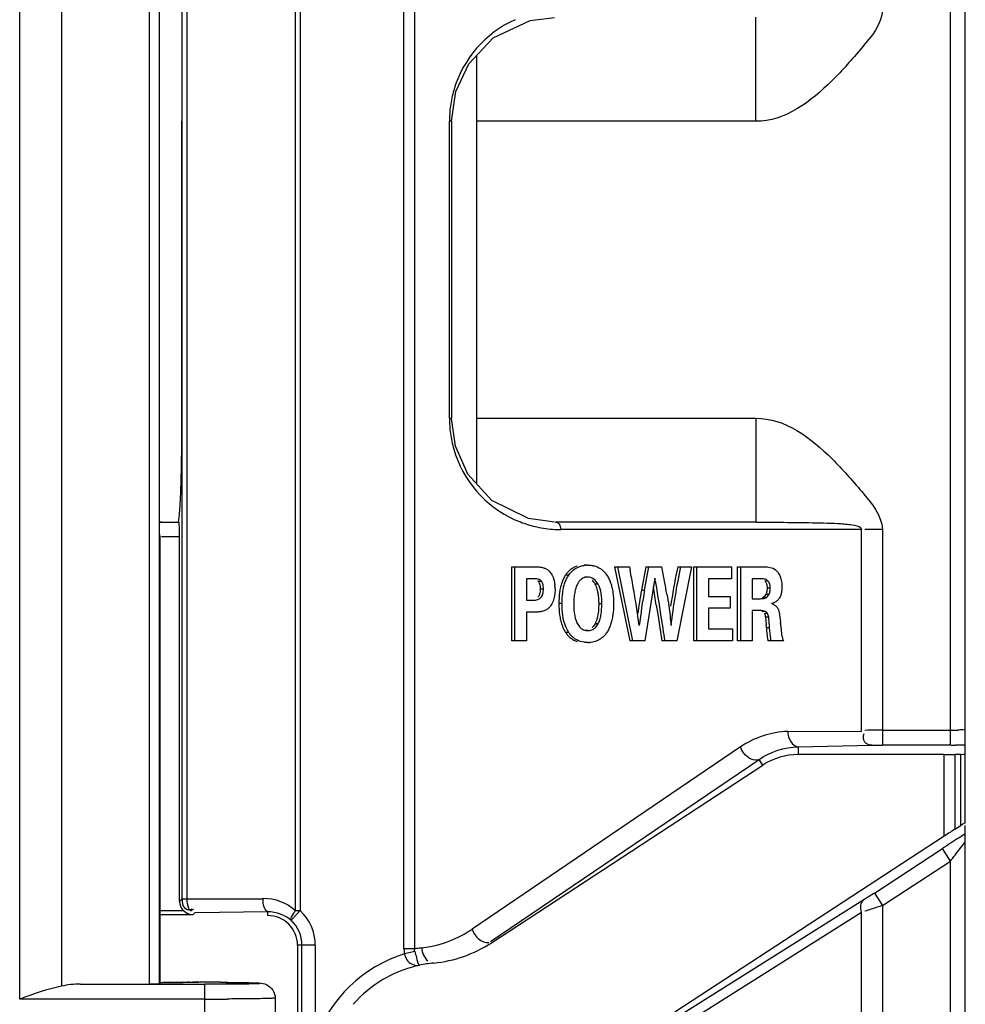
# Model space of a CAD drawing. Units: millimetres. Extents: x 612 to 10116, y 429 to 3789.
# Drawn here: x 2232 to 2296, y 1923 to 1990 of the extents above; entities that cross this region are included whole.
import ezdxf

# ---------------------------------------------------------------- set-up
doc = ezdxf.new("R2010")
doc.units = ezdxf.units.MM
doc.header["$LTSCALE"] = 326.7
for name, color, linetype in [('HOUGAI-01_89DXF_CONTINUOUS_LINE', 7, 'CONTINUOUS'), ('PCB-P3_90625DXF_CONTINUOUS_LINE', 7, 'CONTINUOUS'), ('XIANGTI-01_3DXF_CONTINUOUS_LINE', 7, 'CONTINUOUS')]:
    doc.layers.add(name, color=color, linetype=linetype)

msp = doc.modelspace()

# ---------------------------------------------------------------- linework, layer by layer
at = {"layer": 'HOUGAI-01_89DXF_CONTINUOUS_LINE', "color": 7, "linetype": 'Continuous'}
for p, q in [((2232.165357, 1923.755472), (2232.165357, 2362.000148)), ((2234.973554, 2361.128949), (2234.973554, 1924.626671)), ((2240.910911, 1924.770613), (2240.910911, 2360.985007)), ((2241.559734, 2360.924835), (2241.559734, 1924.830785)), ((2241.626718, 1954.87781), (2241.581512, 1954.87781)), ((2241.626718, 1924.812362), (2241.626718, 1954.87781)), ((2236.236566, 1924.75532), (2240.910911, 1924.785907)), ((2236.236566, 1924.75532), (2244.634714, 1924.75532)), ((2242.525754, 1924.874891), (2242.593076, 1924.875672)), ((2243.60855, 1924.883727), (2243.81008, 1924.884623)), ((2244.635598, 1912.0003), (2244.635598, 1924.75532)), ((2244.635598, 1923.755472), (2232.165357, 1923.755472)), ((2249.385598, 1923.820932), (2249.385598, 1912.93468))]:
    msp.add_line(p, q, dxfattribs=at)
for centre, radius, start, end in [((2236.280411, 1918.436522), 6.326596, 90.39707935, 101.92115913), ((2243.367853, 1847.709864), 77.169621, 90.625242, 91.29974593), ((2244.36521, 1765.4772), 159.408323, 90.2719659, 90.63696752), ((2244.639428, 1724.483268), 200.403071, 89.55760437, 90.23711341), ((2244.638636, 1716.166183), 208.720214, 89.70058199, 90.11362609), ((2244.652618, 2249.798672), 326.043227, 269.99700903, 270.26113542)]:
    msp.add_arc(centre, radius, start, end, dxfattribs=at)
msp.add_ellipse((2240.559886, 1924.802251), major_axis=(1, 0), ratio=0.017455065, start_param=-1.212131161, end_param=-0.017453288, dxfattribs=at)
for points, knots in [([(2241.626718, 1954.87781), (2241.626718, 1954.907842), (2241.621351, 1954.970717), (2241.608105, 1955.032365), (2241.599013, 1955.06391)], [0, 0, 0, 0, 0.477747876, 1, 1, 1, 1]), ([(2241.618289, 1924.860074), (2241.793745, 1924.864132), (2242.662475, 1924.87965), (2243.531358, 1924.884658), (2244.224713, 1924.885987)], [0, 0, 0, 0, 0.20199204, 1, 1, 1, 1]), ([(2246.186777, 1924.880365), (2246.891838, 1924.874774), (2250.226774, 1924.763), (2245.856847, 1924.755321), (2244.634714, 1924.75532)], [0, 0, 0, 0, 0.365855635, 1, 1, 1, 1]), ([(2245.729368, 1924.883547), (2246.166047, 1924.881236), (2246.853153, 1924.876652), (2247.707513, 1924.858217), (2248.300651, 1924.846357), (2249.011034, 1924.754756), (2249.385812, 1924.176416), (2249.385792, 1923.820912)], [0, 0, 0, 0, 0.314620093, 0.495348759, 0.614837206, 0.743869094, 1, 1, 1, 1]), ([(2249.385598, 1923.820938), (2249.385556, 1923.801343), (2249.263794, 1923.825042), (2249.135765, 1923.787399), (2248.832578, 1923.794901), (2248.277579, 1923.773233), (2247.356108, 1923.768393), (2246.575734, 1923.760847), (2246.138611, 1923.758832)], [0, 0, 0, 0, 0.018095947, 0.071054902, 0.157879799, 0.276359046, 0.596317355, 1, 1, 1, 1])]:
    msp.add_open_spline(points, degree=3, knots=knots, dxfattribs=at)
msp.add_open_spline([(2234.973554, 1924.626671), (2234.01464, 1924.424102), (2233.089382, 1924.082165), (2232.165357, 1923.755472)], degree=3, dxfattribs=at)
at = {"layer": 'PCB-P3_90625DXF_CONTINUOUS_LINE', "color": 7, "linetype": 'Continuous'}
msp.add_line((2295.885598, 1934.312219), (2295.885598, 1934.883837), dxfattribs=at)
at = {"layer": 'XIANGTI-01_3DXF_CONTINUOUS_LINE', "color": 7, "linetype": 'Continuous'}
for p, q in [((2258.061381, 1927.129648), (2258.061381, 2858.626032)), ((2258.768487, 2858.626001), (2258.768487, 1927.129616)), ((2295.885598, 1935.624145), (2295.885598, 2850.131475)), ((2250.753257, 1929.718888), (2250.753257, 2356.036909)), ((2251.068345, 2356.036621), (2251.068345, 1929.718999)), ((2243.103973, 1930.495634), (2243.103973, 2355.259985)), ((2243.428669, 2355.239007), (2243.428669, 1930.516613)), ((2294.885598, 1940.857804), (2294.885598, 1999.091889)), ((2266.563528, 1989.667004), (2268.203863, 1989.87755)), ((2281.769005, 1982.87781), (2281.769936, 1989.87781)), ((2262.975598, 1958.445978), (2262.975598, 1987.318402)), ((2261.268491, 1982.87781), (2261.55863, 1984.872235)), ((2243.095122, 1962.87781), (2243.095122, 1982.87781)), ((2261.268487, 1982.87781), (2261.122044, 1982.87781)), ((2261.122044, 1962.87781), (2261.122044, 1982.87781)), ((2261.268491, 1982.87781), (2261.268491, 1962.87781)), ((2281.768522, 1982.877811), (2262.975598, 1982.877811)), ((2261.122044, 1962.87781), (2261.26849, 1962.87781)), ((2261.525143, 1960.999726), (2261.268497, 1962.8687)), ((2262.975598, 1962.877809), (2281.768524, 1962.877809)), ((2281.769031, 1962.87781), (2281.769949, 1955.87781)), ((2241.581512, 1955.87781), (2242.903058, 1955.87781)), ((2268.202895, 1955.878078), (2266.447354, 1956.118856)), ((2281.768985, 1955.87781), (2268.268491, 1955.87781)), ((2288.889701, 1955.37782), (2268.622044, 1955.377815)), ((2288.889701, 1941.80083), (2288.889701, 1955.37782)), ((2290.304024, 1955.377815), (2290.304025, 1940.857804)), ((2242.937979, 1954.87781), (2241.724306, 1954.87781)), ((2242.937979, 1930.329643), (2242.937979, 1954.87781)), ((2265.326103, 1952.87781), (2266.81605, 1952.87781)), ((2265.326103, 1947.87781), (2265.326103, 1952.87781)), ((2265.538235, 1947.87781), (2265.538235, 1952.87781)), ((2270.445142, 1952.982267), (2270.23301, 1952.982267)), ((2272.25437, 1952.87781), (2273.25929, 1952.87781)), ((2272.25437, 1952.87781), (2273.278592, 1947.87781)), ((2273.490724, 1947.87781), (2272.466502, 1952.87781)), ((2273.25929, 1952.87781), (2273.301498, 1952.65076)), ((2274.347131, 1952.87781), (2274.059068, 1951.300512)), ((2274.2712, 1951.300512), (2274.559263, 1952.87781)), ((2274.347131, 1952.87781), (2275.430836, 1952.87781)), ((2277.434962, 1952.87781), (2276.445209, 1947.87781)), ((2276.511291, 1952.87781), (2277.434962, 1952.87781)), ((2277.589678, 1952.87781), (2280.138316, 1952.87781)), ((2277.589678, 1947.87781), (2277.589678, 1952.87781)), ((2277.80181, 1947.87781), (2277.80181, 1952.87781)), ((2280.138316, 1952.87781), (2280.138316, 1952.070011)), ((2280.544163, 1952.87781), (2282.334482, 1952.87781)), ((2280.544163, 1947.87781), (2280.544163, 1952.87781)), ((2280.756295, 1947.87781), (2280.756295, 1952.87781)), ((2266.860367, 1952.070011), (2266.306401, 1952.070011)), ((2266.306401, 1952.070011), (2266.306401, 1950.614579)), ((2267.347086, 1951.870704), (2267.134954, 1951.870704)), ((2269.158094, 1952.309437), (2268.945962, 1952.309437)), ((2270.440218, 1952.177949), (2270.228086, 1952.177949)), ((2271.141908, 1951.707894), (2270.929776, 1951.707894)), ((2274.97289, 1952.10483), (2274.288435, 1947.87781)), ((2280.138316, 1952.070011), (2278.569976, 1952.070011)), ((2278.569976, 1952.070011), (2278.569976, 1950.879203)), ((2282.098124, 1952.070011), (2281.524462, 1952.070011)), ((2281.524462, 1952.070011), (2281.524462, 1950.722518)), ((2282.588076, 1951.913325), (2282.375944, 1951.913325)), ((2267.456188, 1951.373632), (2267.244056, 1951.373632)), ((2274.059068, 1951.300512), (2274.2712, 1951.300512)), ((2282.743187, 1951.436306), (2282.531055, 1951.436306)), ((2266.306401, 1950.614579), (2266.774194, 1950.614579)), ((2268.709382, 1950.395219), (2268.49725, 1950.395219)), ((2271.393039, 1950.374328), (2271.180907, 1950.374328)), ((2278.569976, 1950.879203), (2280.037371, 1950.879203)), ((2280.037371, 1950.879203), (2280.037371, 1950.074885)), ((2281.524462, 1950.722518), (2282.053806, 1950.722518)), ((2282.437758, 1950.782251), (2282.225626, 1950.782251)), ((2282.655142, 1951.014385), (2282.44301, 1951.014385)), ((2266.870215, 1949.810261), (2266.306401, 1949.810261)), ((2266.306401, 1949.810261), (2266.306401, 1947.87781)), ((2275.062467, 1950.283867), (2275.177617, 1949.553267)), ((2280.037371, 1950.074885), (2278.569976, 1950.074885)), ((2278.569976, 1950.074885), (2278.569976, 1948.682128)), ((2282.13998, 1949.9182), (2281.524462, 1949.9182)), ((2281.524462, 1949.9182), (2281.524462, 1947.87781)), ((2282.393452, 1949.865457), (2282.18132, 1949.865457)), ((2282.557936, 1949.719103), (2282.345804, 1949.719103)), ((2271.146832, 1949.037281), (2270.9347, 1949.037281)), ((2275.177617, 1949.553267), (2275.302568, 1948.752131)), ((2282.634855, 1949.479481), (2282.422723, 1949.479481)), ((2269.159327, 1948.455), (2268.947195, 1948.455)), ((2270.445142, 1948.577671), (2270.23301, 1948.577671)), ((2275.302568, 1948.752131), (2275.411035, 1948.051491)), ((2278.569976, 1948.682128), (2280.202329, 1948.682128)), ((2280.202329, 1948.682128), (2280.202329, 1947.87781)), ((2282.697939, 1948.755113), (2282.485807, 1948.755113)), ((2266.306401, 1947.87781), (2265.326103, 1947.87781)), ((2270.445142, 1947.769871), (2270.23301, 1947.769871)), ((2274.288435, 1947.87781), (2273.278592, 1947.87781)), ((2275.411035, 1948.051491), (2275.437828, 1947.87781)), ((2276.445209, 1947.87781), (2275.437828, 1947.87781)), ((2280.202329, 1947.87781), (2277.589678, 1947.87781)), ((2281.524462, 1947.87781), (2280.544163, 1947.87781)), ((2283.641842, 1947.87781), (2282.592606, 1947.87781)), ((2283.916659, 1941.775438), (2288.889701, 1941.80083)), ((2290.304024, 1941.857595), (2294.885598, 1941.857595)), ((2280.738601, 1940.738369), (2262.644354, 1928.46599)), ((2284.623766, 1940.750254), (2289.596918, 1940.851822)), ((2284.623766, 1940.750254), (2284.623766, 1940.224268)), ((2294.88554, 1940.857804), (2290.304025, 1940.857804)), ((2263.898596, 1927.629195), (2281.992843, 1939.901573)), ((2282.245169, 1939.515663), (2281.992843, 1939.901573)), ((2294.471384, 1940.224268), (2284.623766, 1940.224268)), ((2294.471384, 1934.733975), (2294.471384, 1940.224268)), ((2295.592704, 1940.238709), (2295.178491, 1940.23025)), ((2295.178491, 1940.23025), (2295.178491, 1935.189167)), ((2295.592704, 1935.449892), (2295.592704, 1940.238709)), ((2263.94869, 1927.552581), (2282.245169, 1939.515663)), ((2295.178491, 1935.189167), (2295.592704, 1935.449892)), ((2295.885598, 1892.87781), (2295.885598, 1935.449892)), ((2294.471384, 1934.733975), (2276.319207, 1922.865244)), ((2289.756889, 1930.894481), (2294.338462, 1933.890125)), ((2294.885598, 1933.05333), (2294.338462, 1933.890125)), ((2290.304025, 1930.057686), (2294.885598, 1933.05333)), ((2294.885598, 1892.87781), (2294.885598, 1933.05333)), ((2242.937979, 1930.329643), (2243.103973, 1930.495634)), ((2243.428669, 1930.516613), (2248.570603, 1930.516616)), ((2289.756889, 1930.894481), (2290.304025, 1930.057686)), ((2289.049783, 1930.439289), (2276.522624, 1922.554134)), ((2290.304025, 1930.057686), (2290.304025, 1892.87781)), ((2241.626718, 1929.719898), (2243.176074, 1929.719898)), ((2243.82732, 1929.420081), (2241.626718, 1929.420081)), ((2243.82732, 1929.420081), (2243.994101, 1929.586862)), ((2243.994101, 1929.586862), (2248.885598, 1929.650727)), ((2248.885598, 1929.377782), (2248.885598, 1929.650727)), ((2250.59901, 1929.215596), (2250.454981, 1929.061119)), ((2251.068342, 1929.718996), (2250.59901, 1929.215596)), ((2250.753157, 1929.718996), (2251.068345, 1929.718996)), ((2276.362653, 1921.717339), (2288.889811, 1929.602494)), ((2288.889811, 1892.87781), (2288.889811, 1929.602494)), ((2252.086465, 1927.37781), (2250.885598, 1927.37781)), ((2250.885598, 1927.37781), (2250.885598, 1914.87781)), ((2251.187013, 1921.029863), (2251.187013, 1927.37781)), ((2252.086465, 1927.37781), (2252.086465, 1921.029863)), ((2258.768487, 1927.129616), (2258.061384, 1927.129616)), ((2258.783401, 1926.963923), (2258.100316, 1926.79981))]:
    msp.add_line(p, q, dxfattribs=at)
for points in [[(2261.55863, 1984.872235), (2262.434138, 1986.745668), (2264.079456, 1988.486018), (2266.563528, 1989.667004)], [(2266.447354, 1956.118856), (2263.979883, 1957.345374), (2262.367504, 1959.112393), (2261.525143, 1960.999726)], [(2243.428669, 1930.483048), (2243.26276, 1930.486912), (2243.14878, 1930.491751), (2243.103977, 1930.495634)], [(2258.061381, 1927.129648), (2258.065706, 1927.018594), (2258.078671, 1926.90865), (2258.100312, 1926.799826)]]:
    msp.add_lwpolyline(points, dxfattribs=at)
for centre, radius, start, end in [((2268.622037, 1982.877827), 7.499984, 114.19971999, 163.91045891), ((2268.627984, 1982.8765), 7.506066, 163.91330563, 172.14503458), ((2268.636017, 1982.87687), 7.513973, 172.15620448, 179.99283515), ((2268.634983, 1962.878723), 7.512939, 180.00695987, 187.83806716), ((2268.628569, 1962.879185), 7.506648, 187.84823925, 196.07502756), ((2268.622067, 1962.877818), 7.500021, 196.07875013, 245.69273243), ((2241.72686, 1954.860685), 1.017128, 90.1449446, 98.90301248), ((2268.624736, 1962.88246), 7.50535, 245.68874254, 249.73945502), ((2268.621908, 1962.878745), 7.500886, 249.74989435, 257.64797043), ((2268.62387, 1962.89105), 7.513326, 257.65343017, 266.90501004), ((2268.621965, 1962.882936), 7.505121, 266.91619158, 270.0006075), ((2267.114335, 1951.819374), 1.053758, 42.31614873, 54.63012463), ((2270.444199, 1951.009768), 1.972498, 89.97261576, 93.41954658), ((2163.924215, 1932.41176), 111.23402, 9.88564868, 10.48334635), ((2073.969298, 1914.545864), 205.075814, 10.49622639, 10.7728585), ((2320.588218, 1943.505407), 45.062581, 168.26161232, 171.4421647), ((2316.734694, 1944.273698), 41.133354, 167.92592963, 168.21738623), ((2282.625723, 1952.052559), 0.775482, 34.45727533, 52.30461402), ((2178.666287, 1933.900185), 98.604947, 10.00061881, 10.5207868), ((2265.665502, 1951.383924), 2.576089, 359.92597213, 5.92381996), ((2181.031401, 1935.383225), 93.870687, 9.07616017, 9.89154273), ((2309.493773, 1944.876711), 35.803559, 169.66414076, 173.51754304), ((2311.39762, 1944.523626), 37.948566, 169.71289252, 170.94525025), ((2113.791824, 1924.844315), 163.264789, 8.96422604, 9.40048813), ((2309.239608, 1944.867421), 35.76334, 170.94506829, 172.25316556), ((2282.66258, 1951.19353), 0.817642, 302.23423456, 310.1440809), ((2198.40471, 1938.152321), 76.278083, 8.11433935, 9.08079115), ((2269.820965, 1947.916784), 13.667992, 4.05823299, 5.16286915), ((2270.656302, 1949.574598), 2.043171, 208.44713762, 213.22792564), ((2206.231511, 1943.17313), 76.45833, 4.1867102, 4.33797583), ((2206.441503, 1943.172971), 76.460476, 4.18671164, 4.33796238), ((2305.340642, 1950.441894), 21.941327, 184.07139356, 184.68558699), ((2296.033577, 1949.672272), 12.6025, 184.6547797, 185.6458513), ((2270.446048, 1949.709168), 1.939297, 269.97322042, 273.39650728), ((2294.893888, 1963.774901), 21.917305, 269.97832797, 271.28390634), ((2295.225647, 1968.716021), 27.857601, 269.40872976, 270.01278744), ((2284.623766, 1935.87781), 4.346458, 90, 123.17851166), ((2349.50437, 1849.859236), 100.520321, 122.51460905, 122.87903293), ((2324.29536, 1889.436593), 53.59633, 122.0101289, 122.53149945), ((2366.556093, 1823.459688), 131.947973, 122.87421558, 123.18327775), ((2248.885598, 1927.37781), 2, 0, 90), ((2248.885598, 1927.37781), 3.200867, 0, 47.00584755), ((2248.885598, 1927.37781), 2.301415, 0, 47.00513175), ((2258.341498, 1934.823555), 7.677696, 281.26267916, 294.78888866), ((2258.343143, 1934.80977), 7.664492, 294.82092867, 304.13816268), ((2260.369723, 1917.876822), 9.390322, 98.92160714, 99.8180459), ((2260.370534, 1917.871633), 9.395574, 97.80993298, 98.9215858), ((2260.371307, 1917.866012), 9.401248, 96.80862465, 97.80994337), ((2258.350224, 1934.795458), 7.648436, 276.80717498, 281.2396767), ((2259.213045, 1934.795332), 8.653542, 275.64620568, 303.17851166), ((2260.885598, 1917.87781), 9.346666, 107.33738283, 160.29130342), ((2260.907514, 1917.824355), 8.403772, 106.25841244, 120.49784017), ((2260.870467, 1917.945716), 8.276892, 102.36805817, 106.24741713), ((2260.885598, 1917.87781), 8.346458, 95.64620568, 102.36967156), ((2260.91353, 1917.844095), 8.38983, 120.6016541, 138.5071743)]:
    msp.add_arc(centre, radius, start, end, dxfattribs=at)
for centre, major_axis, ratio, start_param, end_param in [((2242.850677, 1962.87781), (0, 7), 0.034920769, -3.141592654, -1.570796327), ((2242.903058, 1954.87781), (0, 1), 0.034920769, -1.570796327, 0), ((2294.471384, 1940.244691), (1, 0), 0.020423191, -1.570796327, -0.785398163), ((2294.885598, 1940.253151), (1, 0), 0.020423191, -0.785398163, -0.000000002), ((2294.471384, 1934.709574), (0.999938, 0.654078), 0.017091455, 0.774218784, 1.559616948), ((2294.885598, 1934.970298), (0.999938, 0.654078), 0.017091455, -0.011179379, 0.774218785), ((2243.838527, 1930.33074), (-0.637172, -0.637172), 0.998782766, -0.784789176, -0.040560824)]:
    msp.add_ellipse(centre, major_axis=major_axis, ratio=ratio, start_param=start_param, end_param=end_param, dxfattribs=at)
for points, knots in [([(2290.304024, 1990.377805), (2290.257545, 1989.40541), (2288.841251, 1987.740041), (2286.418761, 1984.926372), (2283.708693, 1982.845338), (2281.768522, 1982.877811)], [0, 0, 0, 0, 0.249339207, 0.503003837, 1, 1, 1, 1]), ([(2281.768524, 1962.877809), (2283.708761, 1962.901365), (2286.41792, 1960.831091), (2288.84246, 1958.016084), (2290.256894, 1956.350349), (2290.304024, 1955.377815)], [0, 0, 0, 0, 0.496971731, 0.750621449, 1, 1, 1, 1]), ([(2241.724306, 1955.87781), (2241.698605, 1955.87781), (2241.645147, 1955.874647), (2241.592335, 1955.865777), (2241.565283, 1955.85968)], [0, 0, 0, 0, 0.481005522, 1, 1, 1, 1]), ([(2268.268491, 1955.87781), (2268.356155, 1955.87781), (2268.569507, 1955.743312), (2268.622042, 1955.509764), (2268.622044, 1955.37782)], [0, 0, 0, 0, 0.399184048, 1, 1, 1, 1]), ([(2281.769716, 1955.877811), (2282.398658, 1955.877794), (2283.680523, 1955.866833), (2285.563969, 1955.843543), (2287.238337, 1955.810117), (2288.207116, 1955.719953), (2288.893369, 1955.564771), (2288.88874, 1955.377848)], [0, 0, 0, 0, 0.261803948, 0.530929705, 0.796296306, 0.92216739, 1, 1, 1, 1]), ([(2290.304024, 1955.377821), (2290.181614, 1955.377992), (2289.785051, 1955.377924), (2289.388447, 1955.381309), (2289.114317, 1955.377353)], [0, 0, 0, 0, 0.308673228, 1, 1, 1, 1]), ([(2266.81605, 1952.87781), (2266.934674, 1952.87781), (2267.151627, 1952.868493), (2267.36619, 1952.829677), (2267.460227, 1952.801599)], [0, 0, 0, 0, 0.547252052, 1, 1, 1, 1]), ([(2267.460227, 1952.801599), (2267.47586, 1952.796931), (2267.50639, 1952.787175), (2267.536485, 1952.776143), (2267.551122, 1952.770392)], [0, 0, 0, 0, 0.509191866, 1, 1, 1, 1]), ([(2267.551122, 1952.770392), (2267.582744, 1952.757967), (2267.642536, 1952.730988), (2267.698663, 1952.696895), (2267.724306, 1952.678643)], [0, 0, 0, 0, 0.519098222, 1, 1, 1, 1]), ([(2267.893527, 1952.528786), (2267.925577, 1952.493531), (2267.985358, 1952.417858), (2268.034307, 1952.334799), (2268.056201, 1952.291579)], [0, 0, 0, 0, 0.495818547, 1, 1, 1, 1]), ([(2269.286325, 1952.6805), (2269.221535, 1952.630052), (2269.097654, 1952.514672), (2268.994044, 1952.381057), (2268.945962, 1952.309437)], [0, 0, 0, 0, 0.487678428, 1, 1, 1, 1]), ([(2269.715053, 1952.906257), (2269.637559, 1952.881448), (2269.486984, 1952.818784), (2269.350061, 1952.730129), (2269.286325, 1952.6805)], [0, 0, 0, 0, 0.501816187, 1, 1, 1, 1]), ([(2270.11744, 1952.953709), (2270.151532, 1952.959959), (2270.221036, 1952.970405), (2270.291039, 1952.976616), (2270.326546, 1952.978755)], [0, 0, 0, 0, 0.493516643, 1, 1, 1, 1]), ([(2270.445142, 1952.982267), (2270.53526, 1952.982267), (2270.710548, 1952.970742), (2270.882077, 1952.931717), (2270.962834, 1952.90564)], [0, 0, 0, 0, 0.515019786, 1, 1, 1, 1]), ([(2270.962834, 1952.90564), (2271.040257, 1952.88064), (2271.190826, 1952.817435), (2271.327584, 1952.728163), (2271.391298, 1952.67818)], [0, 0, 0, 0, 0.50116977, 1, 1, 1, 1]), ([(2271.391298, 1952.67818), (2271.455999, 1952.627422), (2271.57982, 1952.5113), (2271.68339, 1952.377075), (2271.731543, 1952.305084)], [0, 0, 0, 0, 0.487041461, 1, 1, 1, 1]), ([(2283.265146, 1952.49132), (2283.29512, 1952.447753), (2283.350403, 1952.355857), (2283.394432, 1952.258101), (2283.4139, 1952.207658)], [0, 0, 0, 0, 0.494452709, 1, 1, 1, 1]), ([(2267.347086, 1951.870704), (2267.309964, 1951.938329), (2267.151535, 1952.057585), (2266.965062, 1952.070011), (2266.860367, 1952.070011)], [0, 0, 0, 0, 0.424244624, 1, 1, 1, 1]), ([(2267.071744, 1951.950691), (2267.084399, 1951.939209), (2267.10786, 1951.914217), (2267.126767, 1951.885619), (2267.134954, 1951.870704)], [0, 0, 0, 0, 0.501077459, 1, 1, 1, 1]), ([(2267.134954, 1951.870704), (2267.159964, 1951.825143), (2267.201747, 1951.723728), (2267.224248, 1951.616695), (2267.231965, 1951.560354)], [0, 0, 0, 0, 0.477518926, 1, 1, 1, 1]), ([(2267.407063, 1951.728729), (2267.399188, 1951.753738), (2267.381552, 1951.802147), (2267.359221, 1951.848598), (2267.347086, 1951.870704)], [0, 0, 0, 0, 0.509750599, 1, 1, 1, 1]), ([(2267.456188, 1951.373632), (2267.456188, 1951.436621), (2267.449189, 1951.556642), (2267.424138, 1951.674505), (2267.407063, 1951.728729)], [0, 0, 0, 0, 0.525616586, 1, 1, 1, 1]), ([(2268.056201, 1952.291579), (2268.068524, 1952.267255), (2268.091682, 1952.217178), (2268.111366, 1952.165641), (2268.120462, 1952.139312)], [0, 0, 0, 0, 0.494661654, 1, 1, 1, 1]), ([(2268.120462, 1952.139312), (2268.147252, 1952.061763), (2268.192558, 1951.900241), (2268.218929, 1951.734606), (2268.227834, 1951.649792)], [0, 0, 0, 0, 0.490335551, 1, 1, 1, 1]), ([(2268.694099, 1951.792968), (2268.659827, 1951.693598), (2268.600508, 1951.482724), (2268.561695, 1951.267294), (2268.545956, 1951.154907)], [0, 0, 0, 0, 0.480857034, 1, 1, 1, 1]), ([(2268.945962, 1952.309437), (2268.894096, 1952.232178), (2268.798896, 1952.064698), (2268.72634, 1951.88645), (2268.694099, 1951.792968)], [0, 0, 0, 0, 0.484806574, 1, 1, 1, 1]), ([(2268.75815, 1951.155353), (2268.773901, 1951.267738), (2268.81274, 1951.483166), (2268.872091, 1951.694033), (2268.906379, 1951.793397)], [0, 0, 0, 0, 0.519143814, 1, 1, 1, 1]), ([(2268.906379, 1951.793397), (2268.922075, 1951.838881), (2268.955357, 1951.927608), (2268.993728, 1952.014267), (2269.013918, 1952.056259)], [0, 0, 0, 0, 0.508039673, 1, 1, 1, 1]), ([(2269.013918, 1952.056259), (2269.035268, 1952.100664), (2269.080295, 1952.18688), (2269.131391, 1952.26966), (2269.158094, 1952.309437)], [0, 0, 0, 0, 0.507006478, 1, 1, 1, 1]), ([(2269.748964, 1951.703794), (2269.727602, 1951.662988), (2269.687679, 1951.576636), (2269.655253, 1951.487242), (2269.640248, 1951.440675)], [0, 0, 0, 0, 0.484918874, 1, 1, 1, 1]), ([(2269.827582, 1951.834879), (2269.813432, 1951.814349), (2269.78591, 1951.771396), (2269.761041, 1951.726864), (2269.748964, 1951.703794)], [0, 0, 0, 0, 0.489161421, 1, 1, 1, 1]), ([(2269.94079, 1951.97149), (2269.920275, 1951.951142), (2269.880394, 1951.907238), (2269.844782, 1951.859836), (2269.827582, 1951.834879)], [0, 0, 0, 0, 0.488051841, 1, 1, 1, 1]), ([(2270.440218, 1952.177949), (2270.348296, 1952.177949), (2270.161418, 1952.145056), (2270.006097, 1952.036271), (2269.94079, 1951.97149)], [0, 0, 0, 0, 0.499824047, 1, 1, 1, 1]), ([(2270.739761, 1951.969465), (2270.776517, 1951.933252), (2270.846552, 1951.850187), (2270.903163, 1951.757707), (2270.929776, 1951.707894)], [0, 0, 0, 0, 0.477431293, 1, 1, 1, 1]), ([(2270.929776, 1951.707894), (2270.959989, 1951.651343), (2271.014984, 1951.52902), (2271.055813, 1951.401412), (2271.073994, 1951.334216)], [0, 0, 0, 0, 0.479446802, 1, 1, 1, 1]), ([(2271.731543, 1952.305084), (2271.783693, 1952.22712), (2271.879619, 1952.058385), (2271.953117, 1951.878936), (2271.98583, 1951.784845)], [0, 0, 0, 0, 0.484961175, 1, 1, 1, 1]), ([(2271.98583, 1951.784845), (2272.020434, 1951.685313), (2272.080521, 1951.474235), (2272.120072, 1951.258515), (2272.136125, 1951.146022)], [0, 0, 0, 0, 0.481150022, 1, 1, 1, 1]), ([(2275.64996, 1947.87781), (2275.567141, 1948.415017), (2275.34407, 1949.824314), (2275.138853, 1951.237135), (2274.97289, 1952.10483)], [0, 0, 0, 0, 0.380912283, 1, 1, 1, 1]), ([(2282.241932, 1952.06185), (2282.218842, 1952.064657), (2282.170946, 1952.068777), (2282.122899, 1952.070011), (2282.098124, 1952.070011)], [0, 0, 0, 0, 0.484227641, 1, 1, 1, 1]), ([(2282.588076, 1951.913325), (2282.546844, 1951.954976), (2282.436321, 1952.025569), (2282.310189, 1952.053551), (2282.241932, 1952.06185)], [0, 0, 0, 0, 0.460145523, 1, 1, 1, 1]), ([(2282.375944, 1951.913325), (2282.393919, 1951.895168), (2282.427286, 1951.854962), (2282.453307, 1951.8097), (2282.464698, 1951.785882)], [0, 0, 0, 0, 0.491794031, 1, 1, 1, 1]), ([(2282.464698, 1951.785882), (2282.476282, 1951.761659), (2282.496489, 1951.709448), (2282.509666, 1951.655104), (2282.51497, 1951.626674)], [0, 0, 0, 0, 0.48143902, 1, 1, 1, 1]), ([(2282.674894, 1951.789885), (2282.66364, 1951.812912), (2282.638058, 1951.856699), (2282.605555, 1951.895669), (2282.588076, 1951.913325)], [0, 0, 0, 0, 0.50778739, 1, 1, 1, 1]), ([(2282.743187, 1951.436306), (2282.743187, 1951.501745), (2282.734792, 1951.622952), (2282.699206, 1951.740141), (2282.674894, 1951.789885)], [0, 0, 0, 0, 0.541686151, 1, 1, 1, 1]), ([(2283.4139, 1952.207658), (2283.433873, 1952.155905), (2283.468793, 1952.047656), (2283.492472, 1951.936458), (2283.501989, 1951.879221)], [0, 0, 0, 0, 0.488769969, 1, 1, 1, 1]), ([(2283.501989, 1951.879221), (2283.511939, 1951.819376), (2283.526625, 1951.695149), (2283.53105, 1951.570185), (2283.53105, 1951.505944)], [0, 0, 0, 0, 0.485696306, 1, 1, 1, 1]), ([(2267.226701, 1951.150607), (2267.220838, 1951.116208), (2267.206239, 1951.050441), (2267.183717, 1950.98687), (2267.170742, 1950.957266)], [0, 0, 0, 0, 0.51913543, 1, 1, 1, 1]), ([(2267.244056, 1951.373632), (2267.244056, 1951.334808), (2267.241506, 1951.260141), (2267.232718, 1951.185907), (2267.226701, 1951.150607)], [0, 0, 0, 0, 0.520198205, 1, 1, 1, 1]), ([(2267.231965, 1951.560354), (2267.236089, 1951.530244), (2267.242187, 1951.468073), (2267.244056, 1951.405647), (2267.244056, 1951.373632)], [0, 0, 0, 0, 0.486993855, 1, 1, 1, 1]), ([(2267.284145, 1950.802444), (2267.344639, 1950.869135), (2267.438467, 1951.057198), (2267.456188, 1951.261429), (2267.456188, 1951.373632)], [0, 0, 0, 0, 0.44520604, 1, 1, 1, 1]), ([(2268.241589, 1951.380596), (2268.241589, 1951.302676), (2268.236312, 1951.151596), (2268.218623, 1951.001396), (2268.206589, 1950.929303)], [0, 0, 0, 0, 0.515988298, 1, 1, 1, 1]), ([(2269.562221, 1951.122398), (2269.551719, 1951.063997), (2269.533593, 1950.942723), (2269.521588, 1950.82071), (2269.516745, 1950.75768)], [0, 0, 0, 0, 0.484175248, 1, 1, 1, 1]), ([(2269.640248, 1951.440675), (2269.624035, 1951.390359), (2269.594585, 1951.284995), (2269.572209, 1951.177938), (2269.562221, 1951.122398)], [0, 0, 0, 0, 0.48368139, 1, 1, 1, 1]), ([(2271.073994, 1951.334216), (2271.092824, 1951.264617), (2271.125285, 1951.117449), (2271.146356, 1950.9683), (2271.154901, 1950.89037)], [0, 0, 0, 0, 0.479082444, 1, 1, 1, 1]), ([(2282.491989, 1951.136938), (2282.485603, 1951.115373), (2282.471279, 1951.073651), (2282.452986, 1951.033491), (2282.44301, 1951.014385)], [0, 0, 0, 0, 0.51064185, 1, 1, 1, 1]), ([(2282.531055, 1951.436306), (2282.531055, 1951.383379), (2282.52547, 1951.282353), (2282.505609, 1951.18293), (2282.491989, 1951.136938)], [0, 0, 0, 0, 0.524582395, 1, 1, 1, 1]), ([(2282.51497, 1951.626674), (2282.520562, 1951.596702), (2282.528721, 1951.533351), (2282.531055, 1951.469566), (2282.531055, 1951.436306)], [0, 0, 0, 0, 0.478262163, 1, 1, 1, 1]), ([(2282.655142, 1951.014385), (2282.675289, 1951.052968), (2282.70875, 1951.13854), (2282.726842, 1951.228352), (2282.733111, 1951.275638)], [0, 0, 0, 0, 0.477128604, 1, 1, 1, 1]), ([(2282.733111, 1951.275638), (2282.73655, 1951.301585), (2282.741628, 1951.355085), (2282.743187, 1951.40879), (2282.743187, 1951.436306)], [0, 0, 0, 0, 0.487511277, 1, 1, 1, 1]), ([(2283.53105, 1951.505944), (2283.53105, 1951.40643), (2283.519987, 1951.219426), (2283.477501, 1951.036252), (2283.44824, 1950.954168)], [0, 0, 0, 0, 0.533135716, 1, 1, 1, 1]), ([(2266.774194, 1950.614579), (2266.874414, 1950.614579), (2267.06308, 1950.635464), (2267.226944, 1950.739384), (2267.284145, 1950.802444)], [0, 0, 0, 0, 0.54068124, 1, 1, 1, 1]), ([(2267.170742, 1950.957266), (2267.158115, 1950.928455), (2267.129382, 1950.873766), (2267.092022, 1950.824478), (2267.071821, 1950.802233)], [0, 0, 0, 0, 0.511445029, 1, 1, 1, 1]), ([(2268.104052, 1950.548698), (2268.082339, 1950.493105), (2268.033581, 1950.386014), (2267.972061, 1950.285637), (2267.938754, 1950.238534)], [0, 0, 0, 0, 0.508490657, 1, 1, 1, 1]), ([(2268.206589, 1950.929303), (2268.195462, 1950.862644), (2268.167998, 1950.733743), (2268.127331, 1950.608299), (2268.104052, 1950.548698)], [0, 0, 0, 0, 0.513663564, 1, 1, 1, 1]), ([(2269.159327, 1948.455), (2269.081343, 1948.573874), (2268.776373, 1949.175385), (2268.709382, 1949.867821), (2268.709382, 1950.395219)], [0, 0, 0, 0, 0.212332147, 1, 1, 1, 1]), ([(2269.516745, 1950.75768), (2269.511731, 1950.692416), (2269.504383, 1950.557713), (2269.502169, 1950.42284), (2269.502169, 1950.353437)], [0, 0, 0, 0, 0.485368012, 1, 1, 1, 1]), ([(2271.154901, 1950.89037), (2271.163924, 1950.808087), (2271.177068, 1950.636177), (2271.180907, 1950.463848), (2271.180907, 1950.374328)], [0, 0, 0, 0, 0.480430191, 1, 1, 1, 1]), ([(2282.053806, 1950.722518), (2282.102512, 1950.722518), (2282.192236, 1950.72504), (2282.28153, 1950.73608), (2282.32166, 1950.744418)], [0, 0, 0, 0, 0.543030171, 1, 1, 1, 1]), ([(2282.44301, 1951.014385), (2282.416061, 1950.962777), (2282.356351, 1950.871851), (2282.269716, 1950.803938), (2282.225626, 1950.782251)], [0, 0, 0, 0, 0.542314665, 1, 1, 1, 1]), ([(2282.32166, 1950.744418), (2282.342773, 1950.748805), (2282.382375, 1950.758864), (2282.420513, 1950.773768), (2282.437758, 1950.782251)], [0, 0, 0, 0, 0.528744154, 1, 1, 1, 1]), ([(2282.437758, 1950.782251), (2282.481849, 1950.803938), (2282.568483, 1950.871851), (2282.628193, 1950.962777), (2282.655142, 1951.014385)], [0, 0, 0, 0, 0.457685335, 1, 1, 1, 1]), ([(2282.951347, 1950.427166), (2282.9325, 1950.41963), (2282.893823, 1950.405533), (2282.854398, 1950.393703), (2282.834283, 1950.388256)], [0, 0, 0, 0, 0.493414782, 1, 1, 1, 1]), ([(2282.834283, 1950.388256), (2282.902427, 1950.363116), (2283.028039, 1950.303295), (2283.135161, 1950.213235), (2283.178095, 1950.164086)], [0, 0, 0, 0, 0.526731413, 1, 1, 1, 1]), ([(2283.098696, 1950.501907), (2283.075694, 1950.487382), (2283.027626, 1950.460193), (2282.977277, 1950.437535), (2282.951347, 1950.427166)], [0, 0, 0, 0, 0.493445006, 1, 1, 1, 1]), ([(2283.44824, 1950.954168), (2283.421219, 1950.878368), (2283.3527, 1950.736023), (2283.247556, 1950.617327), (2283.189724, 1950.568503)], [0, 0, 0, 0, 0.51532468, 1, 1, 1, 1]), ([(2267.38676, 1949.872604), (2267.30773, 1949.850687), (2267.13605, 1949.818904), (2266.962025, 1949.810261), (2266.870215, 1949.810261)], [0, 0, 0, 0, 0.471818874, 1, 1, 1, 1]), ([(2267.605607, 1949.955904), (2267.571548, 1949.93876), (2267.499781, 1949.907432), (2267.425323, 1949.883298), (2267.38676, 1949.872604)], [0, 0, 0, 0, 0.487921585, 1, 1, 1, 1]), ([(2267.938754, 1950.238534), (2267.897025, 1950.179521), (2267.796705, 1950.069919), (2267.672132, 1949.989391), (2267.605607, 1949.955904)], [0, 0, 0, 0, 0.492499397, 1, 1, 1, 1]), ([(2282.393452, 1949.865457), (2282.35517, 1949.883207), (2282.271779, 1949.910442), (2282.184609, 1949.9182), (2282.13998, 1949.9182)], [0, 0, 0, 0, 0.485989124, 1, 1, 1, 1]), ([(2282.345804, 1949.719103), (2282.364434, 1949.684289), (2282.396842, 1949.606047), (2282.415785, 1949.523636), (2282.422723, 1949.479481)], [0, 0, 0, 0, 0.469046035, 1, 1, 1, 1]), ([(2282.557936, 1949.719103), (2282.541012, 1949.750731), (2282.492788, 1949.809819), (2282.428387, 1949.849258), (2282.393452, 1949.865457)], [0, 0, 0, 0, 0.482275525, 1, 1, 1, 1]), ([(2282.634855, 1949.479481), (2282.627917, 1949.523636), (2282.608974, 1949.606047), (2282.576566, 1949.684289), (2282.557936, 1949.719103)], [0, 0, 0, 0, 0.530953965, 1, 1, 1, 1]), ([(2283.178095, 1950.164086), (2283.200943, 1950.13793), (2283.242418, 1950.081847), (2283.273791, 1950.019541), (2283.286775, 1949.987408)], [0, 0, 0, 0, 0.500518685, 1, 1, 1, 1]), ([(2283.286775, 1949.987408), (2283.297211, 1949.961579), (2283.316758, 1949.903459), (2283.332027, 1949.844146), (2283.339572, 1949.811652)], [0, 0, 0, 0, 0.455079206, 1, 1, 1, 1]), ([(2268.546619, 1949.627112), (2268.562539, 1949.513243), (2268.601749, 1949.294838), (2268.661361, 1949.080943), (2268.69574, 1948.980014)], [0, 0, 0, 0, 0.518845073, 1, 1, 1, 1]), ([(2269.640004, 1949.289405), (2269.654963, 1949.244085), (2269.687285, 1949.157156), (2269.727089, 1949.07334), (2269.748376, 1949.033799)], [0, 0, 0, 0, 0.515211113, 1, 1, 1, 1]), ([(2269.748376, 1949.033799), (2269.775359, 1948.983679), (2269.832972, 1948.890877), (2269.904853, 1948.808303), (2269.942591, 1948.772666)], [0, 0, 0, 0, 0.523047558, 1, 1, 1, 1]), ([(2270.9347, 1949.037281), (2270.908383, 1948.987657), (2270.851907, 1948.895531), (2270.781299, 1948.813424), (2270.744118, 1948.777806)], [0, 0, 0, 0, 0.521745575, 1, 1, 1, 1]), ([(2271.076745, 1949.412421), (2271.058897, 1949.344613), (2271.018944, 1949.216516), (2270.964598, 1949.093656), (2270.9347, 1949.037281)], [0, 0, 0, 0, 0.523541177, 1, 1, 1, 1]), ([(2270.959002, 1948.780454), (2270.995593, 1948.815843), (2271.065098, 1948.897189), (2271.120836, 1948.988262), (2271.146832, 1949.037281)], [0, 0, 0, 0, 0.47847271, 1, 1, 1, 1]), ([(2271.146832, 1949.037281), (2271.190874, 1949.120327), (2271.26686, 1949.308654), (2271.313537, 1949.505646), (2271.332784, 1949.611782)], [0, 0, 0, 0, 0.465657719, 1, 1, 1, 1]), ([(2272.135606, 1949.620306), (2272.119439, 1949.506717), (2272.079631, 1949.288868), (2272.019183, 1949.075667), (2271.984363, 1948.975109)], [0, 0, 0, 0, 0.518808049, 1, 1, 1, 1]), ([(2282.422723, 1949.479481), (2282.426198, 1949.457368), (2282.432764, 1949.403088), (2282.438175, 1949.348707), (2282.441186, 1949.31658)], [0, 0, 0, 0, 0.409580996, 1, 1, 1, 1]), ([(2282.441186, 1949.31658), (2282.446114, 1949.264017), (2282.456329, 1949.143985), (2282.465675, 1949.023885), (2282.470804, 1948.956411)], [0, 0, 0, 0, 0.438255749, 1, 1, 1, 1]), ([(2282.682938, 1948.956397), (2282.674442, 1949.068146), (2282.660115, 1949.242588), (2282.644641, 1949.417203), (2282.634855, 1949.479481)], [0, 0, 0, 0, 0.639993259, 1, 1, 1, 1]), ([(2268.69574, 1948.980014), (2268.718443, 1948.913364), (2268.767736, 1948.784627), (2268.827741, 1948.660472), (2268.85983, 1948.601338)], [0, 0, 0, 0, 0.511374189, 1, 1, 1, 1]), ([(2268.947195, 1948.455), (2268.996178, 1948.380333), (2269.101743, 1948.241426), (2269.22897, 1948.121685), (2269.295468, 1948.069696)], [0, 0, 0, 0, 0.514078954, 1, 1, 1, 1]), ([(2269.498239, 1948.07708), (2269.433668, 1948.128457), (2269.310094, 1948.246188), (2269.207176, 1948.382062), (2269.159327, 1948.455)], [0, 0, 0, 0, 0.48611277, 1, 1, 1, 1]), ([(2269.942591, 1948.772666), (2269.984647, 1948.732951), (2270.076833, 1948.663294), (2270.1838, 1948.619253), (2270.238226, 1948.604327)], [0, 0, 0, 0, 0.506161329, 1, 1, 1, 1]), ([(2270.238226, 1948.604327), (2270.27114, 1948.5953), (2270.339786, 1948.581793), (2270.409572, 1948.577671), (2270.445142, 1948.577671)], [0, 0, 0, 0, 0.489666508, 1, 1, 1, 1]), ([(2270.445142, 1948.577671), (2270.540175, 1948.577671), (2270.731051, 1948.608314), (2270.892271, 1948.715918), (2270.959002, 1948.780454)], [0, 0, 0, 0, 0.505857373, 1, 1, 1, 1]), ([(2271.730343, 1948.452323), (2271.681053, 1948.378082), (2271.574987, 1948.239948), (2271.447595, 1948.120842), (2271.381057, 1948.069076)], [0, 0, 0, 0, 0.513867214, 1, 1, 1, 1]), ([(2271.862595, 1948.682553), (2271.842703, 1948.642384), (2271.801049, 1948.564174), (2271.754527, 1948.488748), (2271.730343, 1948.452323)], [0, 0, 0, 0, 0.506221891, 1, 1, 1, 1]), ([(2271.984363, 1948.975109), (2271.966773, 1948.92431), (2271.929296, 1948.82542), (2271.885637, 1948.729084), (2271.862595, 1948.682553)], [0, 0, 0, 0, 0.508682047, 1, 1, 1, 1]), ([(2282.804738, 1947.87781), (2282.792264, 1947.92081), (2282.736182, 1948.210922), (2282.716232, 1948.505729), (2282.697939, 1948.755113)], [0, 0, 0, 0, 0.151861389, 1, 1, 1, 1]), ([(2283.492212, 1948.432447), (2283.496184, 1948.392739), (2283.503319, 1948.32614), (2283.511917, 1948.259687), (2283.516277, 1948.232963)], [0, 0, 0, 0, 0.59575917, 1, 1, 1, 1]), ([(2269.295468, 1948.069696), (2269.359235, 1948.019844), (2269.49615, 1947.930993), (2269.6469, 1947.8685), (2269.724368, 1947.8439)], [0, 0, 0, 0, 0.498952096, 1, 1, 1, 1]), ([(2270.952332, 1947.843868), (2270.890366, 1947.824181), (2270.760921, 1947.792556), (2270.628628, 1947.777326), (2270.560943, 1947.773278)], [0, 0, 0, 0, 0.489503259, 1, 1, 1, 1]), ([(2271.381057, 1948.069076), (2271.31721, 1948.019404), (2271.180304, 1947.930855), (2271.029696, 1947.868448), (2270.952332, 1947.843868)], [0, 0, 0, 0, 0.499130277, 1, 1, 1, 1]), ([(2282.561133, 1948.025511), (2282.565739, 1947.99783), (2282.574785, 1947.948282), (2282.586394, 1947.899224), (2282.592606, 1947.87781)], [0, 0, 0, 0, 0.557233631, 1, 1, 1, 1]), ([(2283.516277, 1948.232963), (2283.524992, 1948.179557), (2283.561307, 1948.058235), (2283.611261, 1947.942684), (2283.641842, 1947.87781)], [0, 0, 0, 0, 0.430037957, 1, 1, 1, 1]), ([(2290.304024, 1941.857595), (2290.181639, 1941.857595), (2289.785265, 1941.855693), (2289.388462, 1941.86438), (2289.114728, 1941.851128)], [0, 0, 0, 0, 0.308710135, 1, 1, 1, 1]), ([(2295.885591, 1941.898444), (2295.88562, 1941.852913), (2295.615104, 1941.913886), (2295.506899, 1941.865949), (2295.384978, 1941.863098)], [0, 0, 0, 0, 0.271847961, 1, 1, 1, 1]), ([(2289.596918, 1940.851822), (2289.424494, 1940.855342), (2289.004118, 1940.980229), (2288.984155, 1941.468508), (2289.079361, 1941.641198)], [0, 0, 0, 0, 0.466542217, 1, 1, 1, 1]), ([(2281.992835, 1939.90157), (2281.682479, 1939.709579), (2281.015837, 1940.12834), (2280.791708, 1940.582092), (2280.738615, 1940.738363)], [0, 0, 0, 0, 0.688586478, 1, 1, 1, 1]), ([(2295.885598, 1940.863276), (2295.780529, 1940.862037), (2295.562625, 1940.85956), (2295.344707, 1940.858419), (2295.231865, 1940.858421)], [0, 0, 0, 0, 0.482181352, 1, 1, 1, 1]), ([(2294.885597, 1933.05333), (2294.988239, 1933.187553), (2295.311853, 1933.60202), (2295.621159, 1934.029742), (2295.862952, 1934.292586)], [0, 0, 0, 0, 0.32116857, 1, 1, 1, 1]), ([(2295.862952, 1934.292586), (2295.868362, 1934.298467), (2295.870324, 1934.302323), (2295.885596, 1934.314338), (2295.885597, 1934.312219)], [0, 0, 0, 0, 0.790461489, 1, 1, 1, 1]), ([(2243.103973, 1930.495636), (2243.10418, 1930.281461), (2243.115609, 1929.812666), (2243.667257, 1929.724655), (2243.797293, 1929.837188)], [0, 0, 0, 0, 0.554651831, 1, 1, 1, 1]), ([(2243.428669, 1930.483047), (2243.434136, 1930.278221), (2243.448005, 1930.024906), (2243.673484, 1929.659803), (2243.833649, 1929.777979), (2243.879981, 1929.835961)], [0, 0, 0, 0, 0.589134751, 0.786602047, 1, 1, 1, 1]), ([(2248.885598, 1929.650727), (2248.8401, 1929.654971), (2248.573138, 1929.90182), (2248.57365, 1930.267437), (2248.570411, 1930.550179)], [0, 0, 0, 0, 0.139121146, 1, 1, 1, 1]), ([(2290.304025, 1930.057686), (2290.183052, 1930.018116), (2289.786444, 1929.89038), (2289.392616, 1929.752677), (2289.11342, 1929.676293)], [0, 0, 0, 0, 0.305420185, 1, 1, 1, 1]), ([(2250.753158, 1929.718997), (2250.696816, 1929.648773), (2250.577609, 1929.467525), (2250.356661, 1929.179124), (2250.454982, 1929.061119)], [0, 0, 0, 0, 0.369543507, 1, 1, 1, 1]), ([(2258.100312, 1926.799825), (2258.123288, 1926.659991), (2258.272016, 1926.225642), (2258.79731, 1925.969248), (2259.098581, 1926.03101)], [0, 0, 0, 0, 0.315437803, 1, 1, 1, 1]), ([(2258.7834, 1926.96393), (2258.776045, 1926.990673), (2258.766152, 1927.045802), (2258.766148, 1927.101781), (2258.768486, 1927.129616)], [0, 0, 0, 0, 0.498231339, 1, 1, 1, 1]), ([(2258.7834, 1926.963923), (2258.820399, 1926.828025), (2258.94013, 1926.531414), (2258.958808, 1926.156024), (2259.098591, 1926.030962)], [0, 0, 0, 0, 0.428871011, 1, 1, 1, 1])]:
    msp.add_open_spline(points, degree=3, knots=knots, dxfattribs=at)
for points in [[(2269.158094, 1952.309437), (2269.3728, 1952.629254), (2269.738552, 1952.884243), (2270.11744, 1952.953709)], [(2276.061126, 1948.918896), (2276.227341, 1950.246509), (2276.443543, 1951.569434), (2276.723423, 1952.87781)], [(2282.334482, 1952.87781), (2282.599195, 1952.87781), (2282.890545, 1952.828172), (2283.099902, 1952.666177)], [(2271.141908, 1951.707894), (2271.009246, 1951.956205), (2270.721746, 1952.177949), (2270.440218, 1952.177949)], [(2271.393039, 1950.374328), (2271.393039, 1950.826663), (2271.355059, 1951.308928), (2271.141908, 1951.707894)], [(2268.545956, 1951.154907), (2268.510763, 1950.903611), (2268.49725, 1950.648969), (2268.49725, 1950.395219)], [(2268.709382, 1950.395219), (2268.709382, 1950.649118), (2268.72291, 1950.903911), (2268.75815, 1951.155353)], [(2272.136125, 1951.146022), (2272.171886, 1950.89543), (2272.185826, 1950.641387), (2272.185826, 1950.388256)], [(2275.773018, 1951.023803), (2275.819518, 1950.759072), (2275.865916, 1950.494224), (2275.903553, 1950.228089)], [(2268.49725, 1950.395219), (2268.49725, 1950.138655), (2268.511095, 1949.881205), (2268.546619, 1949.627112)], [(2271.180907, 1950.374328), (2271.180907, 1950.051818), (2271.158838, 1949.724308), (2271.076745, 1949.412421)], [(2271.332784, 1949.611782), (2271.378279, 1949.862665), (2271.393039, 1950.119354), (2271.393039, 1950.374328)], [(2272.185826, 1950.388256), (2272.185826, 1950.131726), (2272.171752, 1949.874277), (2272.135606, 1949.620306)], [(2269.502169, 1950.353437), (2269.502169, 1949.995796), (2269.527906, 1949.629024), (2269.640004, 1949.289405)], [(2275.903553, 1950.228089), (2275.965102, 1949.792872), (2276.015941, 1949.356115), (2276.061126, 1948.918896)], [(2283.339572, 1949.811652), (2283.390198, 1949.59361), (2283.41322, 1949.369649), (2283.433505, 1949.146728)], [(2282.485807, 1948.755113), (2282.503693, 1948.511275), (2282.521006, 1948.266689), (2282.561133, 1948.025511)], [(2270.445142, 1947.769871), (2270.113312, 1947.769871), (2269.757904, 1947.870474), (2269.498239, 1948.07708)], [(2283.916659, 1941.775438), (2282.802561, 1941.752735), (2281.660698, 1941.364041), (2280.738601, 1940.738369)], [(2283.916645, 1941.750046), (2283.920862, 1941.341874), (2284.21566, 1940.758743), (2284.623766, 1940.750256)], [(2281.992852, 1939.901581), (2282.753666, 1940.421461), (2283.702582, 1940.727617), (2284.623778, 1940.750256)], [(2289.596918, 1940.851822), (2289.832579, 1940.856635), (2290.068314, 1940.857804), (2290.304025, 1940.857804)], [(2248.57022, 1930.550176), (2249.348806, 1930.560286), (2250.178634, 1930.244347), (2250.753257, 1929.718888)], [(2289.756889, 1930.894481), (2289.522272, 1930.741078), (2289.287016, 1930.588615), (2289.049783, 1930.439289)], [(2288.88981, 1929.602493), (2288.804556, 1929.873377), (2288.815913, 1930.278193), (2289.049782, 1930.439288)], [(2243.82732, 1929.420081), (2243.588388, 1929.424991), (2243.33806, 1929.544191), (2243.176074, 1929.719898)], [(2248.885593, 1929.650727), (2249.444339, 1929.660872), (2250.041184, 1929.436674), (2250.455001, 1929.061101)], [(2262.644376, 1928.46599), (2262.798024, 1928.01375), (2263.301719, 1927.470904), (2263.767578, 1927.576283)], [(2259.256758, 1927.200959), (2259.275938, 1926.879653), (2259.414113, 1926.519007), (2259.675138, 1926.330669)]]:
    msp.add_open_spline(points, degree=3, dxfattribs=at)

doc.saveas('drawing.dxf')
